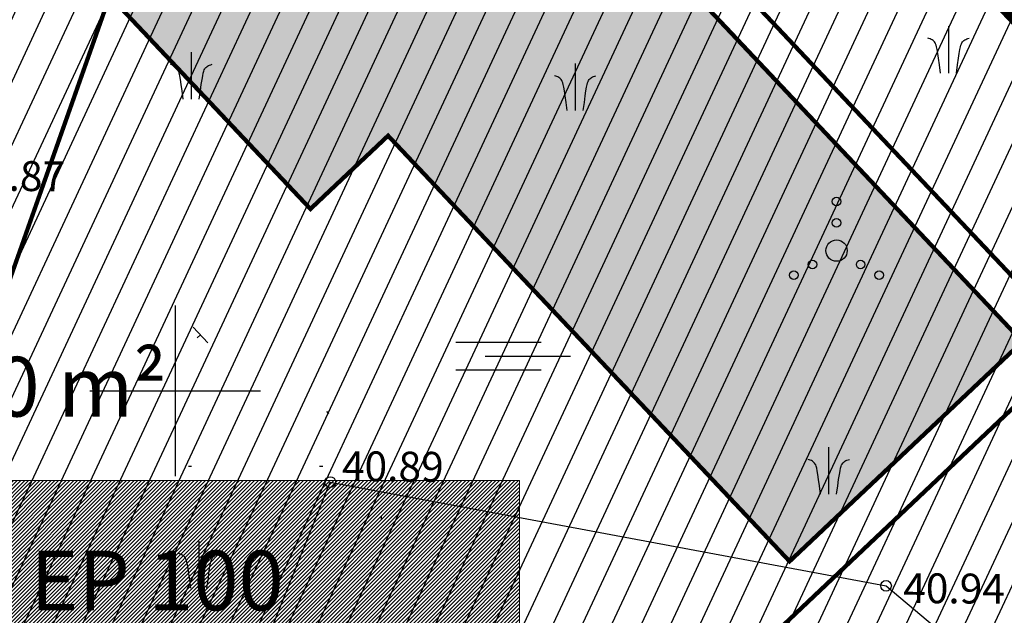
# Model space of a CAD drawing. Extents: x 551334 to 1103587, y 6578006 to 13157708.
# Drawn here: x 551746 to 551769, y 6578945 to 6578959 of the extents above; entities that cross this region are included whole.
import ezdxf

# ---------------------------------------------------------------- set-up
doc = ezdxf.new("R2010")
doc.units = 0
doc.header["$LTSCALE"] = 0.5
doc.header["$MEASUREMENT"] = 0
for name, pattern in [('ACAD_ISO03W100', [30, 12, -18]), ('DASHED', [0.75, 0.5, -0.25]), ('HIDDEN', [0.375, 0.25, -0.125])]:
    doc.linetypes.add(name, pattern=pattern)
for name, color, linetype, lineweight in [('-p4', 7, 'Continuous', 5), ('00_ehitusõigus', 7, 'Continuous', 5), ('00_siim_uued krundid', 7, 'Continuous', 5)]:
    doc.layers.add(name, color=color, linetype=linetype, lineweight=lineweight)
for name, color, linetype in [('00_planeeritava ala piir', 7, 'Continuous'), ('00_sihtots', 8, 'Continuous'), ('Hackar', 7, 'Continuous'), ('HALJASTUS', 8, 'Continuous'), ('HOONE', 8, 'Continuous'), ('HORISONTAAL', 8, 'Continuous'), ('KORGUS', 8, 'Continuous'), ('Lekutrustn', 7, 'Continuous'), ('VORK', 8, 'Continuous')]:
    doc.layers.add(name, color=color, linetype=linetype)
doc.styles.add('ITALIC', font='italic.shx')
doc.styles.get("Standard").update_dxf_attribs({"font": 'txt.shx'})

# ---------------------------------------------------------------- blocks, each defined once
blk = doc.blocks.new('VKORIS')
at = {"color": 0, "linetype": 'Continuous'}
for p, q in [((0, 4), (0, -4)), ((-4, 0), (4, 0))]:
    blk.add_line(p, q, dxfattribs=at)
blk = doc.blocks.new('KQRKJS')
at = {"color": 0, "linetype": 'Continuous'}
blk.add_line((0, 2.202), (0, 0), dxfattribs=at)
for points in [[(-0.375, 0), (-0.428, 0.385), (-0.47, 0.689), (-0.505, 0.922), (-0.535, 1.095), (-0.56, 1.221), (-0.583, 1.308), (-0.606, 1.37), (-0.63, 1.415), (-0.658, 1.455), (-0.689, 1.49), (-0.725, 1.522), (-0.764, 1.55), (-0.809, 1.575), (-0.859, 1.596), (-0.914, 1.616), (-0.974, 1.633)], [(0.375, 0), (0.428, 0.385), (0.47, 0.689), (0.505, 0.922), (0.535, 1.095), (0.56, 1.221), (0.583, 1.308), (0.606, 1.37), (0.63, 1.415), (0.658, 1.455), (0.689, 1.49), (0.725, 1.522), (0.764, 1.55), (0.809, 1.575), (0.859, 1.596), (0.914, 1.616), (0.974, 1.633)]]:
    blk.add_lwpolyline(points, dxfattribs=at)
blk = doc.blocks.new('RING02')
at = {"color": 0, "linetype": 'Continuous', "lineweight": -3}
blk.add_circle((0, 0), 0.25, dxfattribs=at)
blk = doc.blocks.new('SOO')
at = {"color": 0, "linetype": 'Continuous'}
for p, q in [((-2.19, 0.65), (1.82, 0.65)), ((-0.8, 0), (3.2, 0)), ((-2.19, -0.65), (1.82, -0.65))]:
    blk.add_line(p, q, dxfattribs=at)
blk = doc.blocks.new('VQSA')
at = {"color": 0, "linetype": 'Continuous'}
for centre, radius in [((0, 2.3), 0.2), ((0, 1.3), 0.2), ((0, 0), 0.5), ((-1.13, -0.65), 0.2), ((1.13, -0.65), 0.2), ((-2, -1.15), 0.2), ((2, -1.15), 0.2)]:
    blk.add_circle(centre, radius, dxfattribs=at)
blk = doc.blocks.new('ojatopo')
at = {"layer": 'HALJASTUS', "flags": 128}
blk.add_lwpolyline([(551750.826, 6578938.724), (551752.118, 6578944.067), (551753.637, 6578947.861), (551766.671, 6578945.428), (551769.973, 6578942.654), (551771.448, 6578939.706), (551771.153, 6578931.896), (551771.184, 6578931.777)], dxfattribs=at)
at = {"layer": 'HORISONTAAL'}
blk.add_lwpolyline([(551790.724, 6578957.201, 0.006961), (551786.453, 6578955.283, 0.021397), (551780.085, 6578951.976, 0.032052), (551776.09, 6578949.326, 0.008574), (551773.482, 6578947.272, 0.007273), (551770.484, 6578944.754, 0.005274), (551766.282, 6578941.041, 0.003149), (551759.35, 6578934.704, 0.03422), (551756.76, 6578931.954, -0.072158), (551755.432, 6578930.742, -0.074117), (551754.692, 6578930.387, -0.013838), (551750.478, 6578929.211, -0.009036), (551746.12, 6578928.208, -0.013706), (551743.219, 6578927.678, -0.040575), (551741.149, 6578927.528, -0.0761), (551740.051, 6578927.706, -0.094912), (551738.96, 6578928.305, -0.048398), (551737.249, 6578930.025, -0.01009), (551736.703, 6578930.72, -0.001704), (551733.568, 6578934.91, -0.017995), (551729.858, 6578940.297, -0.013981), (551725.538, 6578947.52)], format="xyb", dxfattribs=at)
at = {"layer": 'HALJASTUS', "xscale": 0.5, "yscale": 0.5}
for name, p, zscale in [('KQRKJS', (551768.135, 6578957.45), 0.3), ('KQRKJS', (551750.378, 6578956.837), 0.3), ('KQRKJS', (551759.382, 6578956.569), 0.3), ('VQSA', (551765.51, 6578953.288), 0.5), ('SOO', (551757.674, 6578950.814), 0.25), ('KQRKJS', (551765.325, 6578947.577), 0.3), ('KQRKJS', (551750.557, 6578945.372), 0.3)]:
    blk.add_blockref(name, p, dxfattribs=dict(at, zscale=zscale))
at = {"layer": 'KORGUS', "xscale": 0.5, "yscale": 0.5, "zscale": 0.5}
for p in [(551753.637, 6578947.861), (551766.671, 6578945.428)]:
    blk.add_blockref('RING02', p, dxfattribs=at)
at = {"layer": 'VORK', "xscale": 0.5, "yscale": 0.5, "zscale": 0.5}
blk.add_blockref('VKORIS', (551750, 6578950), dxfattribs=at)
at = {"layer": 'KORGUS', "style": 'ITALIC'}
for s, p in [('40.87', (551745.032, 6578954.696)), ('40.89', (551753.909, 6578947.886)), ('40.94', (551767.071, 6578945.028))]:
    blk.add_text(s, height=0.7, rotation=359.5348, dxfattribs=at).set_placement(p)
blk = doc.blocks.new('hoone')
at = {"layer": 'HOONE', "linetype": 'Continuous', "lineweight": 0}
blk.add_hatch(color=26, dxfattribs=at).paths.add_polyline_path([(-15.43, 1.372), (-10.722, -3.616), (-8.902, -1.899), (0.514, -11.876), (5.972, -6.725), (-3.445, 3.252), (-5.264, 1.535), (-9.972, 6.524)])
at = {"color": 0, "linetype": 'ByBlock', "const_width": 0.1, "flags": 128}
blk.add_lwpolyline([(-15.43, 1.372), (-10.722, -3.616), (-8.902, -1.899), (0.514, -11.876), (5.972, -6.725), (-3.445, 3.252), (-5.264, 1.535), (-9.972, 6.524)], close=True, dxfattribs=at)
blk = doc.blocks.new('ehitusõigus')
at = {"flags": 128}
blk.add_lwpolyline([(551690.378, 6579378.982), (551714.378, 6579378.982), (551714.378, 6579370.363), (551690.378, 6579370.363), (551690.378, 6579378.982)], dxfattribs=at)
blk = doc.blocks.new('ehitusõigus1')
blk.add_blockref('ehitusõigus', (0, 0))
blk = doc.blocks.new('ehitusõigus2')
at = {"true_color": 0xffffff}
h = blk.add_hatch(dxfattribs=at)
h.set_pattern_fill('ANSI31', scale=0.5)
h.set_pattern_definition([(45, (0, 0), (-0.04419417382416, 0.04419417382416), [])])
h.paths.add_polyline_path([(551690.378, 6579378.982), (551714.378, 6579378.982), (551714.378, 6579370.363), (551690.378, 6579370.363)])
blk.add_blockref('ehitusõigus1', (0, 0))
blk = doc.blocks.new('ehitusõigus3')
blk.add_blockref('ehitusõigus2', (50.643, -55.433))

msp = doc.modelspace()

# ---------------------------------------------------------------- hatches: boundary and pattern name
at = {"layer": '00_sihtots', "linetype": 'Continuous'}
h = msp.add_hatch(dxfattribs=at)
h.set_pattern_fill('ANSI31', color=51, scale=5, angle=20)
h.set_pattern_definition([(65, (0.00335, 0.0002), (-0.5664423669, 0.26413641359), [])])
h.paths.add_polyline_path([(551760.327, 6578894.74), (551799.313, 6578931.495), (551815.719, 6578914.105), (551818.153, 6578908.489), (551780.724, 6578873.154)])
h.paths.add_polyline_path([(551739.973, 6578916.273), (551778.932, 6578953.099), (551799.313, 6578931.495), (551760.327, 6578894.74)])
h.paths.add_polyline_path([(551749.419, 6578984.362), (551778.932, 6578953.099), (551739.973, 6578916.273), (551729.485, 6578927.369)])

# ---------------------------------------------------------------- linework, layer by layer
at = {"layer": '00_planeeritava ala piir', "color": 82, "linetype": 'HIDDEN', "ltscale": 5, "const_width": 2}
msp.add_lwpolyline([(551844.527, 6578777.911), (551873.16, 6578747.583), (551912.319, 6578741.702), (551890.218, 6578723.349), (551881.335, 6578715.831), (551868.101, 6578704.571), (551862.371, 6578699.439), (551708.714, 6578862.138), (551750.254, 6578980.564), (551814.106, 6578912.9), (551828.838, 6578893.207), (551864.556, 6578846.847), (551838.125, 6578793.85), (551823.693, 6578779.757), (551834.863, 6578767.934)], close=True, dxfattribs=at)
at = {"layer": '00_siim_uued krundid', "color": 1, "linetype": 'DASHED', "ltscale": 4, "const_width": 0.1}
msp.add_lwpolyline([(551752.535, 6578970.79), (551771.177, 6578951.044), (551740.941, 6578922.46), (551736.971, 6578926.661)], close=True, dxfattribs=at)
at = {"layer": 'Hackar', "color": 2, "linetype": 'Continuous'}
for p, q in [((551750.764, 6578951.127), (551750.423, 6578951.493)), ((551750.593, 6578951.31), (551750.52, 6578951.242))]:
    msp.add_line(p, q, dxfattribs=at)
at = {"layer": 'Lekutrustn', "color": 2, "linetype": 'Continuous'}
for p, q in [((551753.608, 6578949.464), (551753.557, 6578949.519)), ((551750.312, 6578948.236), (551750.387, 6578948.236)), ((551753.387, 6578948.236), (551753.462, 6578948.236)), ((551754.84, 6578946.982), (551754.84, 6578947.052))]:
    msp.add_line(p, q, dxfattribs=at)

# ---------------------------------------------------------------- block references
at = {"layer": '-p4'}
msp.add_blockref('ojatopo', (0, 0), dxfattribs=at)
msp.add_blockref('hoone', (551763.895, 6578957.879))
at = {"layer": '00_ehitusõigus'}
msp.add_blockref('ehitusõigus3', (-6.947, -375.651), dxfattribs=at)

# ---------------------------------------------------------------- texts
at = {"layer": '00_ehitusõigus', "color": 0, "linetype": 'ACAD_ISO03W100', "char_height": 1.4}
for s, insert, width, attachment_point in [('\\pi-0.0042,l0.0042,t0.0042;{\\fSwis721 Ex BT|b1|i0|c0|p34;1560 m\\C256;²}', (551746.193, 6578950.097), 16.72794, 5), ('{\\fSwis721 Ex BT|b1|i0|c0|p34;EP \\fSwis721 Ex BT|b0|i0|c0|p34;100}', (551746.605, 6578945.554), 13.58753, 4)]:
    msp.add_mtext(s, dxfattribs=dict(at, insert=insert, width=width, attachment_point=attachment_point))

doc.saveas('drawing.dxf')
